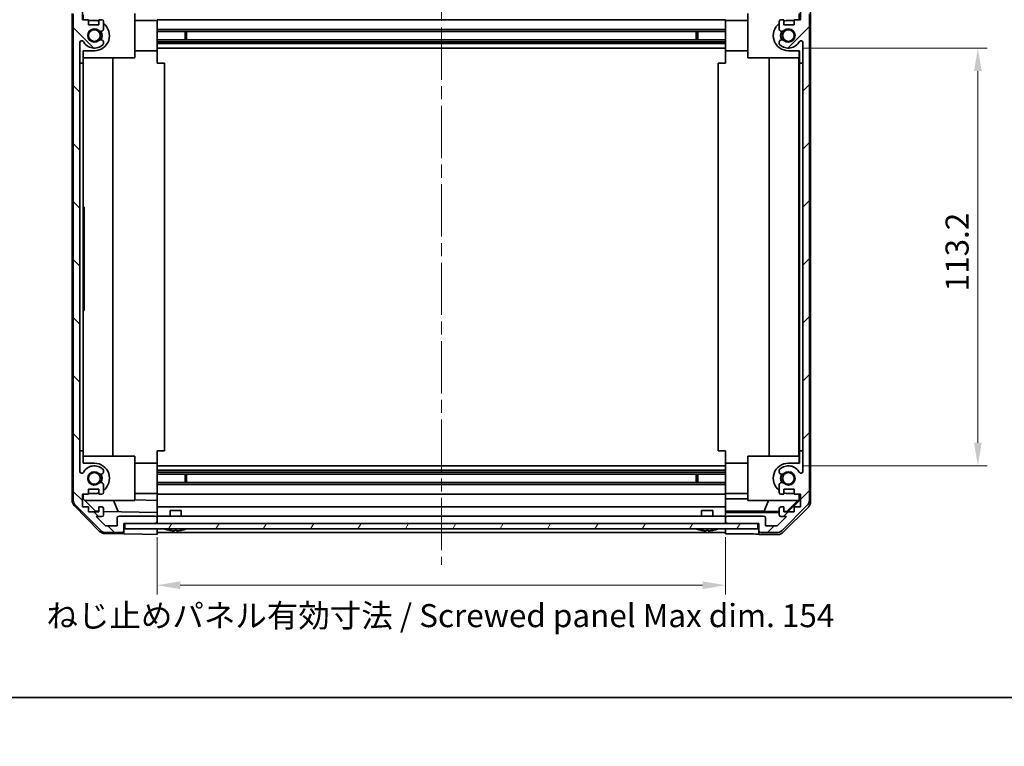
# Model space of a CAD drawing. Units: millimetres. Extents: x 36 to 5572, y 7 to 1004.
# Drawn here: x 1283 to 1550, y 7 to 204 of the extents above; entities that cross this region are included whole.
import ezdxf

# ---------------------------------------------------------------- set-up
doc = ezdxf.new("R2010")
doc.units = ezdxf.units.MM
doc.header["$LTSCALE"] = 2.5
doc.linetypes.add('CHAIN', pattern=[0.3543, 0.2362, -0.0295, 0.0591, -0.0295])
doc.layers.get('Defpoints').update_dxf_attribs({"lineweight": 25})
for name, color, linetype, lineweight in [('Border (ISO)', 7, 'Continuous', 35), ('Centerline (ISO)', 131, 'Continuous', 18), ('Dimension (ISO)', 7, 'Continuous', 18), ('Dimension (ISO) @ 1', 7, 'Continuous', 18), ('Hatch (ISO)', 1, 'Continuous', 18), ('Visible (ISO)', 7, 'Continuous', 35)]:
    doc.layers.add(name, color=color, linetype=linetype, lineweight=lineweight)
doc.styles.add('Note Text (TK)', font='txt')
doc.dimstyles.new('Default - Method 1b (TK)', dxfattribs={"dimscale": 2.5, "dimtxt": 2.5, "dimasz": 2.5, "dimexe": 1, "dimexo": 1.5, "dimgap": 1, "dimtad": 1, "dimtoh": 1, "dimrnd": 1e-08, "dimdsep": 46, "dimtxsty": 'Note Text (TK)', "dimcen": 0.09, "dimdle": 5, "dimclrd": 100, "dimclre": 100, "dimclrt": 7, "dimadec": 1, "dimazin": 1, "dimtfac": 1, "dimtmove": 0, "dimatfit": 3, "dimfxl": 1, "dimtolj": 1, "dimlwd": -1, "dimlwe": -1, "dimarcsym": 0})

# ---------------------------------------------------------------- blocks, each defined once
blk = doc.blocks.new('図面枠 tk図枠')
at = {"layer": 'Border (ISO)'}
blk.add_line((14.5, 8), (405.5, 8), dxfattribs=at)
blk = doc.blocks.new('*D71')
at = {"layer": 'Defpoints', "color": 0}
for p in [(1320.43, 67.21), (1474.43, 67.21), (1474.43, 50.46)]:
    blk.add_point(p, dxfattribs=at)
at = {"layer": 'Dimension (ISO)', "color": 100}
for p, q in [((1320.43, 63.46), (1320.43, 47.96)), ((1474.43, 63.46), (1474.43, 47.96)), ((1326.68, 50.46), (1468.18, 50.46))]:
    blk.add_line(p, q, dxfattribs=at)
for points in [[(1326.68, 51.5), (1326.68, 49.41), (1320.43, 50.46)], [(1468.18, 51.5), (1468.18, 49.41), (1474.43, 50.46)]]:
    blk.add_solid(points, dxfattribs=at)
at = {"layer": 'Dimension (ISO)', "color": 7, "insert": (1290.47, 42.22), "char_height": 6.25, "attachment_point": 4, "style": 'Note Text (TK)'}
blk.add_mtext('\\A1;ねじ止めパネル有効寸法 / Screwed panel Max dim. 154', dxfattribs=at)
blk = doc.blocks.new('*D70')
at = {"layer": 'Defpoints', "color": 0}
for p in [(1491.43, 196.01), (1491.43, 82.81), (1542.76, 82.81)]:
    blk.add_point(p, dxfattribs=at)
at = {"layer": 'Dimension (ISO)', "color": 100}
for p, q in [((1495.18, 196.01), (1545.26, 196.01)), ((1542.76, 189.76), (1542.76, 89.06)), ((1495.18, 82.81), (1545.26, 82.81))]:
    blk.add_line(p, q, dxfattribs=at)
for points in [[(1541.72, 189.76), (1543.8, 189.76), (1542.76, 196.01)], [(1541.72, 89.06), (1543.8, 89.06), (1542.76, 82.81)]]:
    blk.add_solid(points, dxfattribs=at)
at = {"layer": 'Dimension (ISO)', "color": 7, "insert": (1537.13, 130.1), "char_height": 6.25, "attachment_point": 4, "rotation": 90, "style": 'Note Text (TK)'}
blk.add_mtext('\\A1;113.2', dxfattribs=at)

msp = doc.modelspace()

# ---------------------------------------------------------------- hatches: boundary and pattern name
at = {"layer": 'Hatch (ISO)'}
h = msp.add_hatch(dxfattribs=at)
h.set_pattern_fill('ANSI31', color=256, scale=88.9, angle=90.00021, style=0)
h.set_pattern_definition([(135.0002, (973, -8), (-7.8577, -7.85775), [])])
edge = h.paths.add_edge_path()
edge.add_ellipse((1314.9312, 213.6079), major_axis=(0.5, 0), ratio=1, start_angle=0, end_angle=90)
edge.add_line((1314.9312, 214.1079), (1306.5597, 214.1079))
edge.add_ellipse((1306.5597, 212.1079), major_axis=(0, 2), ratio=1, start_angle=0, end_angle=45)
edge.add_line((1305.1454, 213.5221), (1298.317, 206.6937))
edge.add_ellipse((1299.7312, 205.2794), major_axis=(-1.4142, 1.4142), ratio=1, start_angle=0, end_angle=45)
edge.add_line((1297.7312, 205.2794), (1297.7312, 73.5363))
edge.add_ellipse((1299.7312, 73.5363), major_axis=(-2, 0), ratio=1, start_angle=0, end_angle=45)
edge.add_line((1298.317, 72.1221), (1305.1454, 65.2937))
edge.add_ellipse((1306.5597, 66.7079), major_axis=(-1.4142, -1.4142), ratio=1, start_angle=0, end_angle=45)
edge.add_line((1306.5597, 64.7079), (1310.9312, 64.7079))
edge.add_ellipse((1310.9312, 65.2079), major_axis=(0, -0.5), ratio=1, start_angle=0, end_angle=90)
edge.add_line((1311.4312, 65.2079), (1311.4312, 67.2079))
edge.add_line((1311.4312, 67.2079), (1311.6812, 67.2079))
edge.add_line((1311.6812, 67.2079), (1319.9312, 67.2079))
edge.add_ellipse((1319.9312, 67.7079), major_axis=(0, -0.5), ratio=1, start_angle=0, end_angle=90)
edge.add_line((1320.4312, 67.7079), (1320.4312, 68.7079))
edge.add_ellipse((1319.9312, 68.7079), major_axis=(0.5, 0), ratio=1, start_angle=0, end_angle=90)
edge.add_line((1319.9312, 69.2079), (1310.1312, 69.2079))
edge.add_ellipse((1310.1312, 68.7079), major_axis=(0, 0.5), ratio=1, start_angle=0, end_angle=90)
edge.add_line((1309.6312, 68.7079), (1309.6312, 66.5079))
edge.add_line((1309.6312, 66.5079), (1306.4768, 66.5079))
edge.add_line((1306.4768, 66.5079), (1303.9268, 69.0579))
edge.add_line((1303.9268, 69.0579), (1305.4312, 69.0579))
edge.add_ellipse((1305.4312, 69.5579), major_axis=(0, -0.5), ratio=1, start_angle=0, end_angle=90)
edge.add_line((1305.9312, 69.5579), (1305.9312, 71.2079))
edge.add_ellipse((1305.4312, 71.2079), major_axis=(0.5, 0), ratio=1, start_angle=0, end_angle=90)
edge.add_line((1305.4312, 71.7079), (1304.6812, 71.7079))
edge.add_line((1304.6812, 71.7079), (1304.6812, 70.3079))
edge.add_line((1304.6812, 70.3079), (1301.8812, 70.3079))
edge.add_line((1301.8812, 70.3079), (1301.8812, 71.7079))
edge.add_line((1301.8812, 71.7079), (1300.1812, 71.7079))
edge.add_line((1300.1812, 71.7079), (1300.1812, 75.1079))
edge.add_line((1300.1812, 75.1079), (1301.8812, 75.1079))
edge.add_line((1301.8812, 75.1079), (1301.8812, 76.5079))
edge.add_line((1301.8812, 76.5079), (1304.6812, 76.5079))
edge.add_line((1304.6812, 76.5079), (1304.6812, 75.1079))
edge.add_line((1304.6812, 75.1079), (1305.4312, 75.1079))
edge.add_ellipse((1305.4312, 75.6079), major_axis=(0, -0.5), ratio=1, start_angle=0, end_angle=90)
edge.add_line((1305.9312, 75.6079), (1305.9312, 77.7352))
edge.add_ellipse((1305.1737, 77.4781), major_axis=(0.7576, 0.2571), ratio=1, start_angle=0, end_angle=113.335886)
edge.add_ellipse((1303.4312, 79.4079), major_axis=(1.2063, -1.336), ratio=1, start_angle=95.840426, end_angle=360, ccw=False)
edge.add_ellipse((1305.1737, 81.3376), major_axis=(-0.5361, -0.5938), ratio=1, start_angle=0, end_angle=113.335886)
edge.add_line((1305.9312, 81.0806), (1305.9312, 81.5947))
edge.add_ellipse((1305.1737, 81.3376), major_axis=(0.7576, 0.2571), ratio=1, start_angle=0, end_angle=29.176312)
edge.add_ellipse((1303.4312, 79.4079), major_axis=(2.2786, 2.5235), ratio=1, start_angle=0, end_angle=103.281342)
edge.add_ellipse((1300.0218, 81.2821), major_axis=(0.4299, -0.2363), ratio=1, start_angle=208.798445, end_angle=360, ccw=False)
edge.add_line((1299.5312, 81.2821), (1299.5312, 197.5337))
edge.add_ellipse((1300.0218, 197.5337), major_axis=(-0.4906, 0), ratio=1, start_angle=208.798445, end_angle=360, ccw=False)
edge.add_ellipse((1303.4312, 199.4079), major_axis=(-2.9795, -1.6379), ratio=1, start_angle=0, end_angle=103.281342)
edge.add_ellipse((1305.1737, 197.4781), major_axis=(0.5361, -0.5938), ratio=1, start_angle=0, end_angle=29.176312)
edge.add_line((1305.9312, 197.2211), (1305.9312, 197.7352))
edge.add_ellipse((1305.1737, 197.4781), major_axis=(0.7576, 0.2571), ratio=1, start_angle=0, end_angle=113.335886)
edge.add_ellipse((1303.4312, 199.4079), major_axis=(1.2063, -1.336), ratio=1, start_angle=95.840426, end_angle=360, ccw=False)
edge.add_ellipse((1305.1737, 201.3376), major_axis=(-0.5361, -0.5938), ratio=1, start_angle=0, end_angle=113.335886)
edge.add_line((1305.9312, 201.0806), (1305.9312, 203.2079))
edge.add_ellipse((1305.4312, 203.2079), major_axis=(0.5, 0), ratio=1, start_angle=0, end_angle=90)
edge.add_line((1305.4312, 203.7079), (1304.6812, 203.7079))
edge.add_line((1304.6812, 203.7079), (1304.6812, 202.3079))
edge.add_line((1304.6812, 202.3079), (1301.8812, 202.3079))
edge.add_line((1301.8812, 202.3079), (1301.8812, 203.7079))
edge.add_line((1301.8812, 203.7079), (1300.1812, 203.7079))
edge.add_line((1300.1812, 203.7079), (1300.1812, 207.1079))
edge.add_line((1300.1812, 207.1079), (1301.8812, 207.1079))
edge.add_line((1301.8812, 207.1079), (1301.8812, 208.5079))
edge.add_line((1301.8812, 208.5079), (1304.6812, 208.5079))
edge.add_line((1304.6812, 208.5079), (1304.6812, 207.1079))
edge.add_line((1304.6812, 207.1079), (1305.4312, 207.1079))
edge.add_ellipse((1305.4312, 207.6079), major_axis=(0, -0.5), ratio=1, start_angle=0, end_angle=90)
edge.add_line((1305.9312, 207.6079), (1305.9312, 209.2579))
edge.add_ellipse((1305.4312, 209.2579), major_axis=(0.5, 0), ratio=1, start_angle=0, end_angle=90)
edge.add_line((1305.4312, 209.7579), (1303.9268, 209.7579))
edge.add_line((1303.9268, 209.7579), (1306.3304, 212.1614))
edge.add_ellipse((1306.6839, 211.8079), major_axis=(-0.3536, 0.3536), ratio=1, start_angle=315, end_angle=360, ccw=False)
edge.add_line((1306.6839, 212.3079), (1308.2067, 212.3079))
edge.add_ellipse((1308.2067, 211.8079), major_axis=(0, 0.5), ratio=1, start_angle=311.633539, end_angle=360, ccw=False)
edge.add_line((1308.5804, 212.1401), (1310.2821, 210.2257))
edge.add_ellipse((1310.6558, 210.5579), major_axis=(-0.3737, -0.3322), ratio=1, start_angle=0, end_angle=48.366461)
edge.add_line((1310.6558, 210.0579), (1316.9312, 210.0579))
edge.add_ellipse((1316.9312, 210.5579), major_axis=(0, -0.5), ratio=1, start_angle=0, end_angle=90)
edge.add_line((1317.4312, 210.5579), (1317.4312, 210.7579))
edge.add_ellipse((1316.9312, 210.7579), major_axis=(0.5, 0), ratio=1, start_angle=0, end_angle=90)
edge.add_line((1316.9312, 211.2579), (1311.4312, 211.2579))
edge.add_line((1311.4312, 211.2579), (1311.4312, 212.9079))
edge.add_line((1311.4312, 212.9079), (1314.9312, 212.9079))
edge.add_ellipse((1314.9312, 213.4079), major_axis=(0, -0.5), ratio=1, start_angle=0, end_angle=90)
edge.add_line((1315.4312, 213.4079), (1315.4312, 213.6079))
h = msp.add_hatch(dxfattribs=at)
h.set_pattern_fill('ANSI31', color=256, scale=88.9, style=0)
h.set_pattern_definition([(45, (973, -8), (-7.85772, 7.85772), [])])
edge = h.paths.add_edge_path()
edge.add_ellipse((1479.9312, 213.6079), major_axis=(0, 0.5), ratio=1, start_angle=0, end_angle=90)
edge.add_line((1479.4312, 213.6079), (1479.4312, 213.4079))
edge.add_ellipse((1479.9312, 213.4079), major_axis=(-0.5, 0), ratio=1, start_angle=0, end_angle=90)
edge.add_line((1479.9312, 212.9079), (1483.4312, 212.9079))
edge.add_line((1483.4312, 212.9079), (1483.4312, 211.2579))
edge.add_line((1483.4312, 211.2579), (1477.9312, 211.2579))
edge.add_ellipse((1477.9312, 210.7579), major_axis=(0, 0.5), ratio=1, start_angle=0, end_angle=90)
edge.add_line((1477.4312, 210.7579), (1477.4312, 210.5579))
edge.add_ellipse((1477.9312, 210.5579), major_axis=(-0.5, 0), ratio=1, start_angle=0, end_angle=90)
edge.add_line((1477.9312, 210.0579), (1484.2067, 210.0579))
edge.add_ellipse((1484.2067, 210.5579), major_axis=(0, -0.5), ratio=1, start_angle=0, end_angle=48.366461)
edge.add_line((1484.5804, 210.2257), (1486.2821, 212.1401))
edge.add_ellipse((1486.6558, 211.8079), major_axis=(-0.3737, 0.3322), ratio=1, start_angle=311.633539, end_angle=360, ccw=False)
edge.add_line((1486.6558, 212.3079), (1488.1785, 212.3079))
edge.add_ellipse((1488.1785, 211.8079), major_axis=(0, 0.5), ratio=1, start_angle=315, end_angle=360, ccw=False)
edge.add_line((1488.5321, 212.1614), (1490.9356, 209.7579))
edge.add_line((1490.9356, 209.7579), (1489.4312, 209.7579))
edge.add_ellipse((1489.4312, 209.2579), major_axis=(0, 0.5), ratio=1, start_angle=0, end_angle=90)
edge.add_line((1488.9312, 209.2579), (1488.9312, 207.6079))
edge.add_ellipse((1489.4312, 207.6079), major_axis=(-0.5, 0), ratio=1, start_angle=0, end_angle=90)
edge.add_line((1489.4312, 207.1079), (1490.1812, 207.1079))
edge.add_line((1490.1812, 207.1079), (1490.1812, 208.5079))
edge.add_line((1490.1812, 208.5079), (1492.9812, 208.5079))
edge.add_line((1492.9812, 208.5079), (1492.9812, 207.1079))
edge.add_line((1492.9812, 207.1079), (1494.6812, 207.1079))
edge.add_line((1494.6812, 207.1079), (1494.6812, 203.7079))
edge.add_line((1494.6812, 203.7079), (1492.9812, 203.7079))
edge.add_line((1492.9812, 203.7079), (1492.9812, 202.3079))
edge.add_line((1492.9812, 202.3079), (1490.1812, 202.3079))
edge.add_line((1490.1812, 202.3079), (1490.1812, 203.7079))
edge.add_line((1490.1812, 203.7079), (1489.4312, 203.7079))
edge.add_ellipse((1489.4312, 203.2079), major_axis=(0, 0.5), ratio=1, start_angle=0, end_angle=90)
edge.add_line((1488.9312, 203.2079), (1488.9312, 201.0806))
edge.add_ellipse((1489.6888, 201.3376), major_axis=(-0.7576, -0.2571), ratio=1, start_angle=0, end_angle=113.335886)
edge.add_ellipse((1491.4312, 199.4079), major_axis=(-1.2063, 1.336), ratio=1, start_angle=95.840426, end_angle=360, ccw=False)
edge.add_ellipse((1489.6888, 197.4781), major_axis=(0.5361, 0.5938), ratio=1, start_angle=0, end_angle=113.335886)
edge.add_line((1488.9312, 197.7352), (1488.9312, 197.2211))
edge.add_ellipse((1489.6888, 197.4781), major_axis=(-0.7576, -0.2571), ratio=1, start_angle=0, end_angle=29.176312)
edge.add_ellipse((1491.4312, 199.4079), major_axis=(-2.2786, -2.5235), ratio=1, start_angle=0, end_angle=103.281342)
edge.add_ellipse((1494.8406, 197.5337), major_axis=(-0.4299, 0.2363), ratio=1, start_angle=208.798445, end_angle=360, ccw=False)
edge.add_line((1495.3312, 197.5337), (1495.3312, 81.2821))
edge.add_ellipse((1494.8406, 81.2821), major_axis=(0.4906, 0), ratio=1, start_angle=208.798445, end_angle=360, ccw=False)
edge.add_ellipse((1491.4312, 79.4079), major_axis=(2.9795, 1.6379), ratio=1, start_angle=0, end_angle=103.281342)
edge.add_ellipse((1489.6888, 81.3376), major_axis=(-0.5361, 0.5938), ratio=1, start_angle=0, end_angle=29.176312)
edge.add_line((1488.9312, 81.5947), (1488.9312, 81.0806))
edge.add_ellipse((1489.6888, 81.3376), major_axis=(-0.7576, -0.2571), ratio=1, start_angle=0, end_angle=113.335886)
edge.add_ellipse((1491.4312, 79.4079), major_axis=(-1.2063, 1.336), ratio=1, start_angle=95.840426, end_angle=360, ccw=False)
edge.add_ellipse((1489.6888, 77.4781), major_axis=(0.5361, 0.5938), ratio=1, start_angle=0, end_angle=113.335886)
edge.add_line((1488.9312, 77.7352), (1488.9312, 75.6079))
edge.add_ellipse((1489.4312, 75.6079), major_axis=(-0.5, 0), ratio=1, start_angle=0, end_angle=90)
edge.add_line((1489.4312, 75.1079), (1490.1812, 75.1079))
edge.add_line((1490.1812, 75.1079), (1490.1812, 76.5079))
edge.add_line((1490.1812, 76.5079), (1492.9812, 76.5079))
edge.add_line((1492.9812, 76.5079), (1492.9812, 75.1079))
edge.add_line((1492.9812, 75.1079), (1494.6812, 75.1079))
edge.add_line((1494.6812, 75.1079), (1494.6812, 71.7079))
edge.add_line((1494.6812, 71.7079), (1492.9812, 71.7079))
edge.add_line((1492.9812, 71.7079), (1492.9812, 70.3079))
edge.add_line((1492.9812, 70.3079), (1490.1812, 70.3079))
edge.add_line((1490.1812, 70.3079), (1490.1812, 71.7079))
edge.add_line((1490.1812, 71.7079), (1489.4312, 71.7079))
edge.add_ellipse((1489.4312, 71.2079), major_axis=(0, 0.5), ratio=1, start_angle=0, end_angle=90)
edge.add_line((1488.9312, 71.2079), (1488.9312, 69.5579))
edge.add_ellipse((1489.4312, 69.5579), major_axis=(-0.5, 0), ratio=1, start_angle=0, end_angle=90)
edge.add_line((1489.4312, 69.0579), (1490.9356, 69.0579))
edge.add_line((1490.9356, 69.0579), (1488.3856, 66.5079))
edge.add_line((1488.3856, 66.5079), (1485.2312, 66.5079))
edge.add_line((1485.2312, 66.5079), (1485.2312, 68.7079))
edge.add_ellipse((1484.7312, 68.7079), major_axis=(0.5, 0), ratio=1, start_angle=0, end_angle=90)
edge.add_line((1484.7312, 69.2079), (1474.9312, 69.2079))
edge.add_ellipse((1474.9312, 68.7079), major_axis=(0, 0.5), ratio=1, start_angle=0, end_angle=90)
edge.add_line((1474.4312, 68.7079), (1474.4312, 67.7079))
edge.add_ellipse((1474.9312, 67.7079), major_axis=(-0.5, 0), ratio=1, start_angle=0, end_angle=90)
edge.add_line((1474.9312, 67.2079), (1483.1812, 67.2079))
edge.add_line((1483.1812, 67.2079), (1483.4312, 67.2079))
edge.add_line((1483.4312, 67.2079), (1483.4312, 65.2079))
edge.add_ellipse((1483.9312, 65.2079), major_axis=(-0.5, 0), ratio=1, start_angle=0, end_angle=90)
edge.add_line((1483.9312, 64.7079), (1488.3028, 64.7079))
edge.add_ellipse((1488.3028, 66.7079), major_axis=(0, -2), ratio=1, start_angle=0, end_angle=45)
edge.add_line((1489.717, 65.2937), (1496.5454, 72.1221))
edge.add_ellipse((1495.1312, 73.5363), major_axis=(1.4142, -1.4142), ratio=1, start_angle=0, end_angle=45)
edge.add_line((1497.1312, 73.5363), (1497.1312, 205.2794))
edge.add_ellipse((1495.1312, 205.2794), major_axis=(2, 0), ratio=1, start_angle=0, end_angle=45)
edge.add_line((1496.5454, 206.6937), (1489.717, 213.5221))
edge.add_ellipse((1488.3028, 212.1079), major_axis=(1.4142, 1.4142), ratio=1, start_angle=0, end_angle=45)
edge.add_line((1488.3028, 214.1079), (1479.9312, 214.1079))
h = msp.add_hatch(dxfattribs=at)
h.set_pattern_fill('ANSI31', color=256, scale=88.9, angle=14.999978, style=0)
h.set_pattern_definition([(60, (973, -8), (-9.6237, 5.55625), [])])
h.paths.add_polyline_path([(1311.6812, 67.2079), (1311.6812, 65.7079), (1483.1812, 65.7079), (1483.1812, 67.2079), (1474.9312, 67.2079), (1319.9312, 67.2079)])

# ---------------------------------------------------------------- linework, layer by layer
at = {"layer": 'Centerline (ISO)', "linetype": 'CHAIN', "ltscale": 23.990969}
msp.add_line((1397.4312, 222.8579), (1397.4312, 55.9579), dxfattribs=at)
at = {"layer": 'Visible (ISO)'}
for p, q in [((1297.4312, 205.3882), (1297.4312, 73.4276)), ((1300.1812, 203.7079), (1300.1812, 207.1079)), ((1314.4312, 193.4079), (1314.4312, 205.4079)), ((1480.4312, 193.4079), (1480.4312, 205.4079)), ((1494.6812, 207.1079), (1494.6812, 203.7079)), ((1497.4312, 205.7783), (1497.4312, 73.0375)), ((1297.7312, 205.2794), (1297.7312, 73.5363)), ((1301.8812, 203.7079), (1300.1812, 203.7079)), ((1300.4312, 203.7079), (1300.4312, 204.9791)), ((1301.8812, 202.3079), (1301.8812, 203.7079)), ((1301.8812, 203.5079), (1303.4312, 203.5079)), ((1305.4312, 203.7079), (1304.6812, 203.7079)), ((1304.6812, 203.7079), (1304.6812, 202.3079)), ((1305.9312, 201.0806), (1305.9312, 203.2079)), ((1314.4312, 203.5079), (1320.4312, 203.5079)), ((1320.4312, 203.2079), (1320.4312, 203.7079)), ((1474.4312, 203.7079), (1320.4312, 203.7079)), ((1320.4312, 203.2079), (1320.4312, 202.6578)), ((1474.4312, 203.7079), (1474.4312, 203.2079)), ((1480.4312, 203.5079), (1474.4312, 203.5079)), ((1474.4312, 202.6575), (1474.4312, 203.2079)), ((1488.9312, 203.2079), (1488.9312, 201.0806)), ((1490.1812, 203.7079), (1489.4312, 203.7079)), ((1490.1812, 202.3079), (1490.1812, 203.7079)), ((1491.4308, 203.5079), (1492.9812, 203.5079)), ((1494.6812, 203.7079), (1492.9812, 203.7079)), ((1492.9812, 203.7079), (1492.9812, 202.3079)), ((1494.326, 203.7079), (1494.326, 205.2584)), ((1494.4308, 205.3632), (1494.4308, 203.7079)), ((1497.1312, 73.5363), (1497.1312, 205.2794)), ((1304.6812, 202.3079), (1301.8812, 202.3079)), ((1320.4312, 202.6578), (1320.4312, 195.3079)), ((1320.4312, 201.0806), (1474.4312, 201.0806)), ((1320.4312, 200.5376), (1474.4312, 200.5376)), ((1328.0017, 198.2781), (1328.0017, 200.5376)), ((1328.4312, 200.5376), (1328.4312, 198.2781)), ((1466.4312, 198.2781), (1466.4312, 200.5376)), ((1466.8607, 200.5376), (1466.8607, 198.2781)), ((1474.4312, 195.3079), (1474.4312, 202.6575)), ((1492.9812, 202.3079), (1490.1812, 202.3079)), ((1299.5312, 81.2821), (1299.5312, 197.5337)), ((1305.9312, 197.2211), (1305.9312, 197.7352)), ((1320.4312, 198.2781), (1474.4312, 198.2781)), ((1320.4312, 197.7352), (1474.4312, 197.7352)), ((1488.9312, 197.7352), (1488.9312, 197.2211)), ((1495.3312, 197.5337), (1495.3312, 81.2821)), ((1300.4312, 191.9079), (1300.4312, 195.3079)), ((1303.4312, 195.3079), (1300.4312, 195.3079)), ((1314.4312, 195.3079), (1320.4312, 195.3079)), ((1320.4312, 197.2211), (1474.4312, 197.2211)), ((1320.4312, 196.0079), (1474.4312, 196.0079)), ((1320.4312, 195.3079), (1320.4312, 191.9079)), ((1474.4312, 191.9079), (1474.4312, 195.3079)), ((1480.4312, 195.3079), (1474.4312, 195.3079)), ((1494.4308, 195.3079), (1491.4308, 195.3079)), ((1494.326, 193.4079), (1494.326, 195.3079)), ((1494.4308, 195.3079), (1494.4308, 191.9079)), ((1314.4312, 193.4079), (1300.4312, 193.4079)), ((1308.4645, 193.4079), (1308.4645, 85.4079)), ((1494.326, 193.4079), (1480.4312, 193.4079)), ((1486.1886, 85.4079), (1486.1886, 193.4079)), ((1494.2219, 193.4079), (1494.2219, 85.4079)), ((1299.5312, 191.9079), (1300.4312, 191.9079)), ((1300.4312, 191.9079), (1300.4312, 86.9079)), ((1320.4312, 191.9079), (1322.4309, 191.9079)), ((1322.4309, 191.9079), (1322.4309, 86.9079)), ((1474.4312, 191.9079), (1472.4312, 191.9079)), ((1472.4312, 191.9079), (1472.4312, 86.9079)), ((1494.4308, 191.9079), (1494.4657, 191.9079)), ((1494.4657, 191.9079), (1495.3312, 191.9079)), ((1494.4657, 191.9079), (1494.4657, 86.9079)), ((1300.4312, 152.9079), (1300.6312, 152.9079)), ((1300.6312, 152.9079), (1300.6312, 149.6031)), ((1300.4312, 149.6031), (1300.6312, 149.6031)), ((1300.6312, 149.334), (1300.6312, 149.6031)), ((1300.4312, 149.334), (1300.6312, 149.334)), ((1300.4312, 148.796), (1300.6312, 148.796)), ((1300.4312, 148.6089), (1300.6312, 148.6089)), ((1300.4312, 148.0709), (1300.6312, 148.0709)), ((1300.4312, 147.8019), (1300.6312, 147.8019)), ((1300.4312, 147.5563), (1300.6312, 147.5563)), ((1300.4312, 147.2756), (1300.6312, 147.2756)), ((1300.4312, 147.03), (1300.6312, 147.03)), ((1300.6312, 148.796), (1300.6312, 149.334)), ((1300.6312, 148.6089), (1300.6312, 148.796)), ((1300.6312, 148.0709), (1300.6312, 148.6089)), ((1300.6312, 147.8019), (1300.6312, 148.0709)), ((1300.6312, 147.8019), (1300.6312, 147.5563)), ((1300.6312, 147.2756), (1300.6312, 147.5563)), ((1300.6312, 147.03), (1300.6312, 147.2756)), ((1300.6312, 146.258), (1300.6312, 147.03)), ((1300.4312, 146.258), (1300.6312, 146.258)), ((1300.4312, 146.0124), (1300.6312, 146.0124)), ((1300.4312, 145.7317), (1300.6312, 145.7317)), ((1300.4312, 145.4978), (1300.6312, 145.4978)), ((1300.6312, 146.0124), (1300.6312, 146.258)), ((1300.6312, 145.7317), (1300.6312, 146.0124)), ((1300.6312, 145.7317), (1300.6312, 145.4978)), ((1300.6312, 144.796), (1300.6312, 145.4978)), ((1300.4312, 143.9422), (1300.6312, 143.9422)), ((1300.4312, 143.5563), (1300.6312, 143.5563)), ((1300.4312, 142.2112), (1300.6312, 142.2112)), ((1300.4312, 142.0875), (1300.6312, 142.0875)), ((1300.4312, 141.8068), (1300.6312, 141.8068)), ((1300.4312, 141.5611), (1300.6312, 141.5611)), ((1300.6312, 143.5563), (1300.6312, 143.9422)), ((1300.6312, 142.2112), (1300.6312, 143.5563)), ((1300.6312, 142.0875), (1300.6312, 142.2112)), ((1300.6312, 141.8068), (1300.6312, 142.0875)), ((1300.6312, 141.5611), (1300.6312, 141.8068)), ((1300.6312, 141.0416), (1300.6312, 141.5611)), ((1300.4312, 141.0416), (1300.6312, 141.0416)), ((1300.4312, 140.5153), (1300.6312, 140.5153)), ((1300.4312, 140.2629), (1300.6312, 140.2629)), ((1300.4312, 140.1995), (1300.6312, 140.1995)), ((1300.4312, 139.9305), (1300.6312, 139.9305)), ((1300.4312, 138.9949), (1300.6312, 138.9949)), ((1300.4312, 138.7025), (1300.6312, 138.7025)), ((1300.6312, 140.5153), (1300.6312, 141.0416)), ((1300.6312, 140.2629), (1300.6312, 140.5153)), ((1300.6312, 140.1995), (1300.6312, 140.2629)), ((1300.6312, 139.9305), (1300.6312, 140.1995)), ((1300.6312, 138.9949), (1300.6312, 139.9305)), ((1300.6312, 138.7025), (1300.6312, 138.9949)), ((1300.4312, 138.5085), (1300.6312, 138.5085)), ((1300.4312, 138.1459), (1300.6312, 138.1459)), ((1300.4312, 137.4627), (1300.6312, 137.4627)), ((1300.4312, 136.1645), (1300.6312, 136.1645)), ((1300.6312, 138.1459), (1300.6312, 138.5085)), ((1300.6312, 135.9188), (1300.6312, 136.1645)), ((1300.4312, 135.9188), (1300.6312, 135.9188)), ((1300.4312, 135.6381), (1300.6312, 135.6381)), ((1300.4312, 135.3925), (1300.6312, 135.3925)), ((1300.4312, 134.6206), (1300.6312, 134.6206)), ((1300.4312, 134.375), (1300.6312, 134.375)), ((1300.4312, 134.0943), (1300.6312, 134.0943)), ((1300.4312, 133.8721), (1300.6312, 133.8721)), ((1300.4312, 133.6031), (1300.6312, 133.6031)), ((1300.6312, 135.6381), (1300.6312, 135.9188)), ((1300.6312, 135.3925), (1300.6312, 135.6381)), ((1300.6312, 134.6206), (1300.6312, 135.3925)), ((1300.6312, 134.375), (1300.6312, 134.6206)), ((1300.6312, 134.0943), (1300.6312, 134.375)), ((1300.6312, 133.8721), (1300.6312, 134.0943)), ((1300.6312, 133.6031), (1300.6312, 133.8721)), ((1300.6312, 132.9364), (1300.6312, 133.6031)), ((1300.4312, 132.3516), (1300.6312, 132.3516)), ((1300.4312, 132.1762), (1300.6312, 132.1762)), ((1300.4312, 131.8954), (1300.6312, 131.8954)), ((1300.4312, 131.6498), (1300.6312, 131.6498)), ((1300.4312, 130.8779), (1300.6312, 130.8779)), ((1300.6312, 132.3516), (1300.6312, 132.1762)), ((1300.6312, 131.8954), (1300.6312, 132.1762)), ((1300.6312, 131.6498), (1300.6312, 131.8954)), ((1300.6312, 130.8779), (1300.6312, 131.6498)), ((1300.6312, 130.6323), (1300.6312, 130.8779)), ((1300.4312, 130.6323), (1300.6312, 130.6323)), ((1300.4312, 130.3516), (1300.6312, 130.3516)), ((1300.4312, 130.106), (1300.6312, 130.106)), ((1300.4312, 129.837), (1300.6312, 129.837)), ((1300.4312, 128.9013), (1300.6312, 128.9013)), ((1300.4312, 128.6089), (1300.6312, 128.6089)), ((1300.6312, 130.3516), (1300.6312, 130.6323)), ((1300.6312, 130.3516), (1300.6312, 130.106)), ((1300.6312, 129.837), (1300.6312, 130.106)), ((1300.6312, 128.9013), (1300.6312, 129.837)), ((1300.6312, 128.6089), (1300.6312, 128.9013)), ((1300.6312, 128.6089), (1300.6312, 124.9079)), ((1300.4312, 124.9079), (1300.6312, 124.9079)), ((1300.4312, 86.9079), (1299.5312, 86.9079)), ((1300.4312, 83.5079), (1300.4312, 86.9079)), ((1314.4312, 85.4079), (1300.4312, 85.4079)), ((1314.4312, 73.4079), (1314.4312, 85.4079)), ((1322.4309, 86.9079), (1320.4312, 86.9079)), ((1320.4312, 86.9079), (1320.4312, 83.5079)), ((1474.4312, 86.9079), (1472.4312, 86.9079)), ((1474.4312, 83.5079), (1474.4312, 86.9079)), ((1480.4312, 73.4079), (1480.4312, 85.4079)), ((1480.4312, 85.4079), (1494.326, 85.4079)), ((1494.326, 83.5079), (1494.326, 85.4079)), ((1494.4657, 86.9079), (1494.4308, 86.9079)), ((1494.4308, 86.9079), (1494.4308, 83.5079)), ((1494.4657, 86.9079), (1495.3312, 86.9079)), ((1300.4312, 83.5079), (1303.4312, 83.5079)), ((1314.4312, 83.5079), (1320.4312, 83.5079)), ((1320.4312, 83.5079), (1320.4312, 76.1579)), ((1320.4312, 82.8079), (1474.4312, 82.8079)), ((1474.4312, 76.1583), (1474.4312, 83.5079)), ((1480.4312, 83.5079), (1474.4312, 83.5079)), ((1491.4308, 83.5079), (1494.4308, 83.5079)), ((1305.9312, 81.0806), (1305.9312, 81.5947)), ((1320.4312, 81.5947), (1474.4312, 81.5947)), ((1320.4312, 81.0806), (1474.4312, 81.0806)), ((1320.4312, 80.5376), (1474.4312, 80.5376)), ((1328.0017, 78.2781), (1328.0017, 80.5376)), ((1328.4312, 80.5376), (1328.4312, 78.2781)), ((1466.4312, 78.2781), (1466.4312, 80.5376)), ((1466.8607, 80.5376), (1466.8607, 78.2781)), ((1488.9312, 81.5947), (1488.9312, 81.0806)), ((1305.9312, 75.6079), (1305.9312, 77.7352)), ((1320.4312, 78.2781), (1474.4312, 78.2781)), ((1320.4312, 77.7352), (1474.4312, 77.7352)), ((1488.9312, 77.7352), (1488.9312, 75.6079)), ((1300.1812, 71.7079), (1300.1812, 75.1079)), ((1300.1812, 75.1079), (1301.8812, 75.1079)), ((1300.4312, 73.8367), (1300.4312, 75.1079)), ((1301.8812, 75.1079), (1301.8812, 76.5079)), ((1301.8812, 76.5079), (1304.6812, 76.5079)), ((1303.4312, 75.3079), (1301.8812, 75.3079)), ((1304.6812, 76.5079), (1304.6812, 75.1079)), ((1304.6812, 75.1079), (1305.4312, 75.1079)), ((1314.4312, 75.3079), (1320.4312, 75.3079)), ((1320.4312, 76.1579), (1320.4312, 75.6079)), ((1320.4312, 75.1079), (1320.4312, 75.6079)), ((1320.4312, 75.1079), (1474.4312, 75.1079)), ((1320.4312, 75.1079), (1320.4312, 73.4526)), ((1474.4312, 75.6079), (1474.4312, 76.1583)), ((1474.4312, 75.6079), (1474.4312, 75.1079)), ((1480.4312, 75.3079), (1474.4312, 75.3079)), ((1474.4312, 73.8367), (1474.4312, 75.1079)), ((1489.4312, 75.1079), (1490.1812, 75.1079)), ((1490.1812, 75.1079), (1490.1812, 76.5079)), ((1490.1812, 76.5079), (1492.9812, 76.5079)), ((1492.9812, 75.3079), (1491.4308, 75.3079)), ((1492.9812, 76.5079), (1492.9812, 75.1079)), ((1492.9812, 75.1079), (1494.6812, 75.1079)), ((1494.326, 73.5573), (1494.326, 75.1079)), ((1494.4308, 75.1079), (1494.4308, 73.4526)), ((1494.6812, 75.1079), (1494.6812, 71.7079)), ((1304.8565, 65.0533), (1298.0047, 72.0257)), ((1298.317, 72.1221), (1305.1454, 65.2937)), ((1303.7095, 70.5007), (1300.4312, 73.8367)), ((1314.4312, 73.4079), (1300.8526, 73.4079)), ((1308.6061, 73.4079), (1309.8671, 70.3932)), ((1314.4312, 73.5573), (1320.4312, 73.4526)), ((1320.4312, 73.4526), (1320.4312, 71.7079)), ((1474.4312, 71.7079), (1474.4312, 73.8367)), ((1474.4312, 73.8367), (1480.4312, 73.8367)), ((1494.1766, 73.4079), (1480.4312, 73.4079)), ((1484.845, 70.5007), (1486.0284, 73.4079)), ((1489.717, 65.2937), (1496.5454, 72.1221)), ((1493.9733, 73.4079), (1491.0026, 70.3932)), ((1494.4308, 73.4526), (1491.2861, 70.3079)), ((1494.1766, 73.4079), (1494.326, 73.5573)), ((1494.326, 73.5573), (1494.4308, 73.4526)), ((1301.8812, 71.7079), (1300.1812, 71.7079)), ((1301.8812, 70.3079), (1301.8812, 71.7079)), ((1304.6812, 70.3079), (1301.8812, 70.3079)), ((1304.6812, 70.4837), (1303.7095, 70.5007)), ((1305.4312, 71.7079), (1304.6812, 71.7079)), ((1304.6812, 71.7079), (1304.6812, 70.3079)), ((1305.9312, 69.5579), (1305.9312, 71.2079)), ((1320.4312, 70.2088), (1305.9312, 70.4619)), ((1320.4312, 71.2079), (1320.4312, 71.7079)), ((1474.4312, 71.7079), (1320.4312, 71.7079)), ((1320.4312, 71.2079), (1320.4312, 70.2088)), ((1320.4312, 70.2088), (1320.4312, 68.7079)), ((1323.9312, 70.7079), (1326.9313, 70.7079)), ((1323.9312, 69.2079), (1323.9312, 70.7079)), ((1326.9313, 69.2079), (1326.9313, 70.7079)), ((1467.9312, 70.7079), (1470.9313, 70.7079)), ((1467.9312, 69.2079), (1467.9312, 70.7079)), ((1470.9313, 69.2079), (1470.9313, 70.7079)), ((1474.4312, 71.7079), (1474.4312, 71.2079)), ((1474.4312, 70.4619), (1474.4312, 71.2079)), ((1484.845, 70.5007), (1474.4312, 70.5007)), ((1474.4312, 70.2088), (1474.4312, 70.4619)), ((1488.9312, 70.2088), (1474.4312, 70.2088)), ((1474.4312, 70.2088), (1474.4312, 68.7079)), ((1488.9312, 70.4293), (1484.845, 70.5007)), ((1488.9312, 71.2079), (1488.9312, 69.5579)), ((1490.1812, 71.7079), (1489.4312, 71.7079)), ((1496.8456, 71.6234), (1490.0157, 64.7935)), ((1490.1812, 70.3079), (1490.1812, 71.7079)), ((1491.0026, 70.3932), (1490.1812, 70.4075)), ((1492.9812, 70.3079), (1490.1812, 70.3079)), ((1491.0879, 70.3079), (1491.0026, 70.3932)), ((1494.6812, 71.7079), (1492.9812, 71.7079)), ((1492.9812, 71.7079), (1492.9812, 70.3079)), ((1306.4768, 66.5079), (1303.9268, 69.0579)), ((1303.9268, 69.0579), (1305.4312, 69.0579)), ((1309.6312, 68.7079), (1309.6312, 66.5079)), ((1319.9312, 69.2079), (1310.1312, 69.2079)), ((1311.4312, 65.2079), (1311.4312, 67.2079)), ((1311.4312, 67.2079), (1319.9312, 67.2079)), ((1311.6812, 67.2079), (1311.6812, 65.7079)), ((1483.1812, 67.2079), (1311.6812, 67.2079)), ((1474.4312, 69.2079), (1320.4312, 69.2079)), ((1320.4312, 67.7079), (1320.4312, 68.7079)), ((1320.4312, 67.7079), (1320.4312, 67.2079)), ((1474.4312, 68.7079), (1474.4312, 67.7079)), ((1474.4312, 67.7079), (1474.4312, 67.2079)), ((1484.7312, 69.2079), (1474.9312, 69.2079)), ((1474.9312, 67.2079), (1483.4312, 67.2079)), ((1483.1812, 65.7079), (1483.1812, 67.2079)), ((1483.4312, 67.2079), (1483.4312, 65.2079)), ((1485.2312, 66.5079), (1485.2312, 68.7079)), ((1490.9356, 69.0579), (1488.3856, 66.5079)), ((1489.4312, 69.0579), (1490.9356, 69.0579)), ((1306.2481, 64.4554), (1311.4312, 64.365)), ((1309.6312, 66.5079), (1306.4768, 66.5079)), ((1306.5597, 64.7079), (1310.9312, 64.7079)), ((1311.4312, 64.365), (1311.4312, 65.2079)), ((1316.4312, 64.2777), (1311.4312, 64.365)), ((1311.6812, 65.7079), (1483.1812, 65.7079)), ((1320.4312, 64.2079), (1316.4312, 64.2777)), ((1320.4312, 65.7079), (1320.4312, 65.2079)), ((1320.4312, 65.7079), (1320.4312, 64.2079)), ((1320.4312, 64.7079), (1474.4312, 64.7079)), ((1323.6994, 65.3652), (1323.6989, 65.3598)), ((1325.1494, 65.3652), (1325.1332, 65.1804)), ((1325.7293, 65.1804), (1325.7131, 65.3652)), ((1327.1636, 65.3598), (1327.1631, 65.3652)), ((1467.6994, 65.3652), (1467.6989, 65.3598)), ((1469.1494, 65.3652), (1469.1332, 65.1804)), ((1469.7293, 65.1804), (1469.7131, 65.3652)), ((1471.1636, 65.3598), (1471.1631, 65.3652)), ((1474.4312, 65.2079), (1474.4312, 65.7079)), ((1474.4312, 64.365), (1474.4312, 65.7079)), ((1478.4312, 64.365), (1474.4312, 64.365)), ((1483.4312, 65.2079), (1483.4312, 64.2079)), ((1483.4312, 64.2079), (1488.6016, 64.2079)), ((1483.9312, 64.7079), (1488.3028, 64.7079)), ((1488.3856, 66.5079), (1485.2312, 66.5079))]:
    msp.add_line(p, q, dxfattribs=at)
for centre in [(1303.4312, 199.4079), (1491.4308, 199.4079), (1303.4312, 79.4079), (1491.4308, 79.4079)]:
    msp.add_circle(centre, 1.5706, dxfattribs=at)
for centre, radius, start, end in [((1303.4312, 199.4079), 4.1, 72.249173, 90), ((1305.4312, 203.2079), 0.5, 0, 90), ((1489.4312, 203.2079), 0.5, 90, 180), ((1491.4308, 199.4079), 4.1, 90, 107.744122), ((1303.4312, 199.4079), 1.8, 47.920213, 312.079787), ((1303.4312, 199.4079), 4.1, 270, 52.428131), ((1305.1737, 201.3376), 0.8, 227.920213, 341.256099), ((1303.4312, 199.4079), 2, 325.405155, 34.594845), ((1303.4312, 199.4079), 2.1, 327.438672, 32.561328), ((1491.4308, 199.4079), 4.1, 127.563812, 270), ((1489.6888, 201.3376), 0.8, 198.743901, 312.079787), ((1491.4308, 199.4079), 2.1, 147.438171, 212.561829), ((1491.4308, 199.4079), 2, 145.407247, 214.592753), ((1491.4312, 199.4079), 1.8, 227.920213, 132.079787), ((1300.0218, 197.5337), 0.4906, 28.798445, 180), ((1303.4312, 199.4079), 3.4, 208.798445, 312.079787), ((1305.1737, 197.4781), 0.8, 18.743901, 132.079787), ((1489.6888, 197.4781), 0.8, 47.920213, 161.256099), ((1491.4312, 199.4079), 3.4, 227.920213, 331.201555), ((1494.8406, 197.5337), 0.4906, 0, 151.201555), ((1305.1737, 197.4781), 0.8, 312.079787, 341.256099), ((1489.6888, 197.4781), 0.8, 198.743901, 227.920213), ((1303.4312, 79.4079), 3.4, 47.920213, 151.201555), ((1303.4312, 79.4079), 4.1, 307.571869, 90), ((1491.4308, 79.4079), 4.1, 90, 232.436188), ((1491.4312, 79.4079), 3.4, 28.798445, 132.079787), ((1300.0218, 81.2821), 0.4906, 180, 331.201555), ((1303.4312, 79.4079), 1.8, 47.920213, 312.079787), ((1305.1737, 81.3376), 0.8, 227.920213, 341.256099), ((1303.4312, 79.4079), 2, 325.405155, 34.594845), ((1303.4312, 79.4079), 2.1, 327.438672, 32.561328), ((1305.1737, 81.3376), 0.8, 18.743901, 47.920213), ((1489.6888, 81.3376), 0.8, 132.079787, 161.256099), ((1489.6888, 81.3376), 0.8, 198.743901, 312.079787), ((1491.4308, 79.4079), 2.1, 147.438171, 212.561829), ((1491.4308, 79.4079), 2, 145.407247, 214.592753), ((1491.4312, 79.4079), 1.8, 227.920213, 132.079787), ((1494.8406, 81.2821), 0.4906, 208.798445, 0), ((1305.1737, 77.4781), 0.8, 18.743901, 132.079787), ((1489.6888, 77.4781), 0.8, 47.920213, 161.256099), ((1303.4312, 79.4079), 4.1, 270, 287.750827), ((1305.4312, 75.6079), 0.5, 270, 0), ((1489.4312, 75.6079), 0.5, 180, 270), ((1491.4308, 79.4079), 4.1, 252.255878, 270), ((1299.4312, 73.4276), 2, 180, 224.5), ((1299.7312, 73.5363), 2, 180, 225), ((1495.1312, 73.5363), 2, 315, 0), ((1305.4312, 71.2079), 0.5, 0, 90), ((1305.4312, 69.5579), 0.5, 270, 0), ((1489.4312, 71.2079), 0.5, 90, 180), ((1489.4312, 69.5579), 0.5, 180, 270), ((1310.1312, 68.7079), 0.5, 90, 180), ((1319.9312, 68.7079), 0.5, 0, 90), ((1319.9312, 67.7079), 0.5, 270, 0), ((1474.9312, 68.7079), 0.5, 90, 180), ((1474.9312, 67.7079), 0.5, 180, 270), ((1484.7312, 68.7079), 0.5, 0, 90), ((1306.283, 66.4551), 2, 224.5, 269), ((1306.5597, 66.7079), 2, 225, 270), ((1310.9312, 65.2079), 0.5, 270, 0), ((1322.6581, 65.6979), 0.01, 90, 248.360479), ((1325.4312, 72.688), 7.5301, 248.360479, 256.699773), ((1325.4312, 72.688), 7.5301, 283.300227, 291.639521), ((1328.2044, 65.6979), 0.01, 291.639521, 90), ((1466.6581, 65.6979), 0.01, 90, 248.360479), ((1469.4312, 72.688), 7.5301, 248.360479, 256.699773), ((1469.4312, 72.688), 7.5301, 283.300227, 291.639521), ((1472.2044, 65.6979), 0.01, 291.639521, 90), ((1483.9312, 65.2079), 0.5, 180, 270), ((1488.3028, 66.7079), 2, 270, 315)]:
    msp.add_arc(centre, radius, start, end, dxfattribs=at)
for centre, major_axis, ratio, start_param, end_param in [((1495.4309, 73.0381), (1.4146, -1.4146), 0.99969546, 0, 0.78524587), ((1325.4312, 72.6568), (7.5216, 0), 0.9961947, 4.48005296, 4.64586493), ((1325.4312, 72.7827), (7.4512, 0), 0.9961947, 4.67455203, 4.75022593), ((1325.4312, 72.6568), (7.5216, 0), 0.9961947, 4.77891303, 4.944725), ((1469.4312, 72.6568), (7.5216, 0), 0.9961947, 4.48005296, 4.64586493), ((1469.4312, 72.7827), (7.4512, 0), 0.9961947, 4.67455203, 4.75022593), ((1469.4312, 72.6568), (7.5216, 0), 0.9961947, 4.77891303, 4.944725), ((1478.4312, 64.2777), (5, 0), 0.01745506, 0, 1.57079633), ((1488.601, 66.2082), (1.4146, -1.4146), 0.99969546, 5.49793944, 6.28318531)]:
    msp.add_ellipse(centre, major_axis=major_axis, ratio=ratio, start_param=start_param, end_param=end_param, dxfattribs=at)
for points in [[(1300.6312, 144.2112), (1300.6312, 144.4335), (1300.6312, 144.796)], [(1300.6312, 143.9422), (1300.6312, 144.0498), (1300.6312, 144.2112)], [(1300.6312, 138.684), (1300.6312, 138.6929), (1300.6312, 138.7025)], [(1300.6312, 138.5085), (1300.6312, 138.5787), (1300.6312, 138.684)], [(1300.6312, 137.9939), (1300.6312, 138.0851), (1300.6312, 138.1459)], [(1300.6312, 137.4627), (1300.6312, 137.8015), (1300.6312, 137.9939)], [(1300.6312, 137.2639), (1300.6312, 137.3832), (1300.6312, 137.4627)], [(1300.6312, 136.796), (1300.6312, 137.1118), (1300.6312, 137.2639)], [(1300.6312, 136.3282), (1300.6312, 136.4802), (1300.6312, 136.796)], [(1300.6312, 136.1645), (1300.6312, 136.23), (1300.6312, 136.3282)], [(1300.6312, 132.5036), (1300.6312, 132.6557), (1300.6312, 132.9364)], [(1300.6312, 132.3516), (1300.6312, 132.4124), (1300.6312, 132.5036)]]:
    msp.add_open_spline(points, degree=2, dxfattribs=at)
for points in [[(1324.9312, 65.1804), (1324.9565, 65.1787), (1324.9835, 65.1773), (1325.0331, 65.1753), (1325.0558, 65.1749), (1325.0916, 65.1749), (1325.1072, 65.1753), (1325.1279, 65.1773), (1325.1331, 65.1787), (1325.1332, 65.1804)], [(1325.7293, 65.1804), (1325.7294, 65.1787), (1325.7346, 65.1773), (1325.7553, 65.1753), (1325.7708, 65.1749), (1325.8067, 65.1749), (1325.8293, 65.1753), (1325.879, 65.1773), (1325.906, 65.1787), (1325.9312, 65.1804)], [(1468.9312, 65.1804), (1468.9565, 65.1787), (1468.9835, 65.1773), (1469.0331, 65.1753), (1469.0558, 65.1749), (1469.0916, 65.1749), (1469.1072, 65.1753), (1469.1279, 65.1773), (1469.1331, 65.1787), (1469.1332, 65.1804)], [(1469.7293, 65.1804), (1469.7294, 65.1787), (1469.7346, 65.1773), (1469.7553, 65.1753), (1469.7708, 65.1749), (1469.8067, 65.1749), (1469.8293, 65.1753), (1469.879, 65.1773), (1469.906, 65.1787), (1469.9312, 65.1804)]]:
    msp.add_open_spline(points, degree=3, knots=[0.0307191633, 0.0307191633, 0.0307191633, 0.0307191633, 0.0383195288, 0.0383195288, 0.0459198942, 0.0459198942, 0.0535202597, 0.0535202597, 0.0611206252, 0.0611206252, 0.0611206252, 0.0611206252], dxfattribs=at)

# ---------------------------------------------------------------- block references
at = {"xscale": 3.5, "yscale": 3.5, "zscale": 3.5}
msp.add_blockref('図面枠 tk図枠', (973, -8), dxfattribs=at)

# ---------------------------------------------------------------- dimensions: what is measured, and where the dimension line sits
at = {"layer": 'Dimension (ISO) @ 1', "color": 100}
dim = msp.add_linear_dim(base=(1542.7571, 82.8079), p1=(1491.4312, 196.0079), p2=(1491.4312, 82.8079), angle=90, dimstyle='Default - Method 1b (TK)', override={"dimscale": 1, "dimtxt": 6.25, "dimasz": 6.25, "dimexe": 2.5, "dimexo": 3.75, "dimgap": 2.5, "dimtoh": 0, "dimdec": 2, "dimcen": 0.225, "dimtp": 0, "dimtm": 0, "dimtdec": 2, "dimtix": 0, "dimtofl": 0, "dimtmove": 0, "dimatfit": 1}, dxfattribs=at)
dim.commit()
dim.dimension.update_dxf_attribs({"geometry": '*D70', "text_midpoint": (1542.7571, 139.4079), "dimtype": 128})
dim = msp.add_linear_dim(base=(1474.4312, 50.4562), p1=(1320.4312, 67.2079), p2=(1474.4312, 67.2079), angle=180, text='ねじ止めパネル有効寸法 / Screwed panel Max dim. <>', dimstyle='Default - Method 1b (TK)', override={"dimscale": 1, "dimtxt": 6.25, "dimasz": 6.25, "dimexe": 2.5, "dimexo": 3.75, "dimgap": 2.5, "dimtoh": 0, "dimcen": 0.225, "dimtix": 0, "dimtofl": 0, "dimtmove": 2, "dimatfit": 1}, dxfattribs=at)
dim.commit()
dim.dimension.update_dxf_attribs({"geometry": '*D71', "text_midpoint": (1397.4312, 42.2187), "dimtype": 128})

doc.saveas('drawing.dxf')
